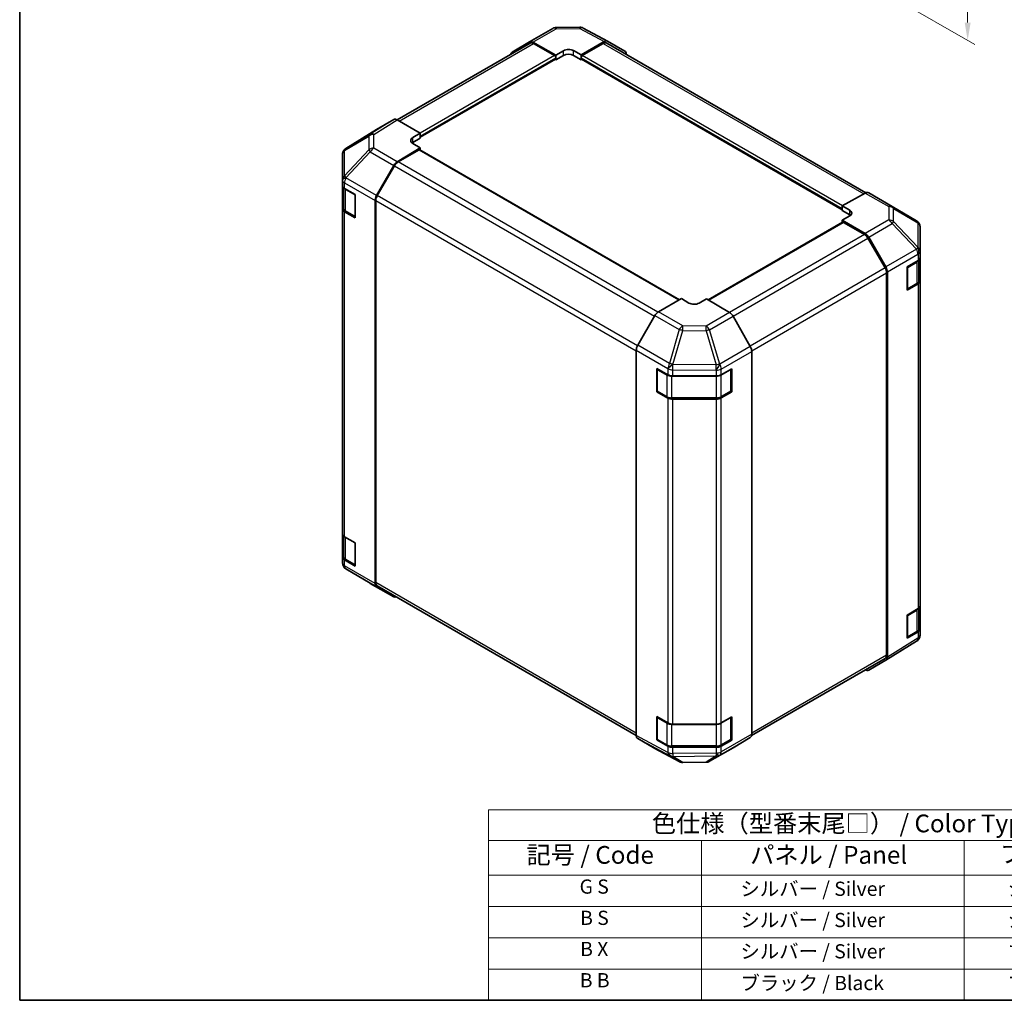
# Model space of a CAD drawing. Units: millimetres. Extents: x 29 to 4395, y 15 to 859.
# Drawn here: x 29 to 306, y 16 to 292 of the extents above; entities that cross this region are included whole.
import ezdxf

# ---------------------------------------------------------------- set-up
doc = ezdxf.new("R2010")
doc.units = ezdxf.units.MM
doc.header["$LTSCALE"] = 2
doc.layers.get('Defpoints').update_dxf_attribs({"lineweight": 25})
for name, color, linetype, lineweight in [('Border (ISO)', 7, 'Continuous', 35), ('Dimension (ISO)', 7, 'Continuous', 18), ('Dimension (ISO) @ 1', 7, 'Continuous', 18), ('Symbol (ISO)', 7, 'Continuous', 18), ('Visible (ISO)', 7, 'Continuous', 35), ('Visible Narrow (ISO)', 7, 'Continuous', 25)]:
    doc.layers.add(name, color=color, linetype=linetype, lineweight=lineweight)
doc.styles.add('Note Text (TK)', font='txt')
doc.styles.add('Note Text (TK2)', font='txt')
doc.dimstyles.new('Default - Method 1b (TK)', dxfattribs={"dimscale": 2, "dimtxt": 2.5, "dimasz": 2.5, "dimexe": 1, "dimexo": 1.5, "dimgap": 1, "dimtad": 1, "dimtoh": 1, "dimrnd": 1e-08, "dimdsep": 46, "dimtxsty": 'Note Text (TK)', "dimcen": 0.09, "dimdle": 5, "dimclrd": 100, "dimclre": 100, "dimclrt": 7, "dimadec": 1, "dimazin": 1, "dimtfac": 1, "dimtmove": 0, "dimatfit": 3, "dimfxl": 0, "dimtolj": 1, "dimlwd": -1, "dimlwe": -1, "dimarcsym": 0})

# ---------------------------------------------------------------- blocks, each defined once
blk = doc.blocks.new('図面枠 tk図枠')
at = {"layer": 'Border (ISO)'}
for p, q in [((14.5, 289), (14.5, 8)), ((14.5, 8), (405.5, 8))]:
    blk.add_line(p, q, dxfattribs=at)
blk = doc.blocks.new('テーブル1')
at = {"layer": 'Symbol (ISO)'}
for p, q in [((80.5, 34.78), (224.5, 34.78)), ((80.5, 34.78), (80.5, 30.5)), ((224.5, 34.78), (224.5, 30.5)), ((80.5, 30.5), (224.5, 30.5)), ((80.5, 30.5), (80.5, 25.6)), ((110.5, 30.5), (110.5, 25.6)), ((147.5, 30.5), (147.5, 25.6)), ((184.5, 30.5), (184.5, 25.6)), ((224.5, 30.5), (224.5, 25.6)), ((80.5, 25.6), (224.5, 25.6)), ((80.5, 25.6), (80.5, 8)), ((110.5, 25.6), (110.5, 8)), ((147.5, 25.6), (147.5, 8)), ((184.5, 25.6), (184.5, 8)), ((224.5, 25.6), (224.5, 8)), ((80.5, 21.2), (224.5, 21.2)), ((80.5, 16.8), (224.5, 16.8)), ((80.5, 12.4), (224.5, 12.4)), ((80.5, 8), (224.5, 8))]:
    blk.add_line(p, q, dxfattribs=at)
at = {"layer": 'Symbol (ISO)', "color": 7, "attachment_point": 7}
for s, insert, char_height, style in [('色仕様（型番末尾□） / Color Type（End of product number□）', (103.51, 30.86), 2.5, 'Note Text (TK)'), ('記号 / Code', (85.86, 26.43), 2.5, 'Note Text (TK)'), ('パネル / Panel', (117.34, 26.43), 2.5, 'Note Text (TK)'), ('フレーム / Freme', (152.48, 26.56), 2.5, 'Note Text (TK)'), ('コーナー / Corner', (190.45, 26.5), 2.5, 'Note Text (TK)'), ('G S', (93.33, 22.38), 2, 'Note Text (TK2)'), ('       シルバー / Silver', (111.7, 22.07), 2, 'Note Text (TK2)'), ('        シルバー / Silver', (148.7, 22.07), 2, 'Note Text (TK2)'), ('     ライトグレー / Light gray', (185.7, 21.93), 2, 'Note Text (TK2)'), ('B S', (93.41, 17.98), 2, 'Note Text (TK2)'), ('       シルバー / Silver', (111.7, 17.67), 2, 'Note Text (TK2)'), ('        シルバー / Silver', (148.7, 17.67), 2, 'Note Text (TK2)'), ('     ブラック / Black', (185.7, 17.61), 2, 'Note Text (TK2)'), ('B X', (93.41, 13.6), 2, 'Note Text (TK2)'), ('       シルバー / Silver', (111.7, 13.27), 2, 'Note Text (TK2)'), ('        ブラック / Black', (148.7, 13.21), 2, 'Note Text (TK2)'), ('     ブラック / Black', (185.7, 13.21), 2, 'Note Text (TK2)'), ('B B', (93.36, 9.2), 2, 'Note Text (TK2)'), ('       ブラック / Black', (111.7, 8.81), 2, 'Note Text (TK2)'), ('        ブラック / Black', (148.7, 8.81), 2, 'Note Text (TK2)'), ('     ブラック / Black', (185.7, 8.81), 2, 'Note Text (TK2)')]:
    blk.add_mtext(s, dxfattribs=dict(at, insert=insert, char_height=char_height, style=style))
blk = doc.blocks.new('*D122')
at = {"layer": 'Defpoints', "color": 0, "transparency": 16777216}
for p in [(228.9, 441.63), (234.73, 321.52), (295.94, 286.18)]:
    blk.add_point(p, dxfattribs=at)
at = {"layer": 'Dimension (ISO)', "color": 100, "transparency": 16777216}
for p, q in [((231.9, 439.9), (297.94, 401.77)), ((295.94, 397.92), (295.94, 291.18)), ((237.73, 319.79), (297.94, 285.02))]:
    blk.add_line(p, q, dxfattribs=at)
for points in [[(295.11, 397.92), (296.78, 397.92), (295.94, 402.92)], [(295.11, 291.18), (296.78, 291.18), (295.94, 286.18)]]:
    blk.add_solid(points, dxfattribs=at)
at = {"layer": 'Dimension (ISO)', "color": 7, "transparency": 16777216, "insert": (291.89, 335.09), "char_height": 5, "attachment_point": 4, "rotation": 90, "style": 'Note Text (TK)'}
blk.add_mtext('\\A1;{\\Q30.000;\\W0.816;\\H0.816x; H 150.4}', dxfattribs=at)

msp = doc.modelspace()

# ---------------------------------------------------------------- linework, layer by layer
at = {"layer": 'Visible (ISO)'}
for p, q in [((172.5227, 285.7284), (179.129, 289.5425)), ((180.1089, 289.8104), (186.7011, 289.8768)), ((187.6685, 289.6384), (194.5293, 285.9492)), ((167.6691, 282.8275), (172.514, 285.7233)), ((173.498, 285.6433), (179.9915, 282.0252)), ((187.0625, 282.0965), (193.547, 285.8403)), ((194.5469, 285.9394), (199.3763, 283.1511)), ((172.7183, 285.4091), (135.3022, 263.8069)), ((179.6379, 281.8923), (173.7183, 285.31)), ((179.9915, 282.0252), (182.1128, 283.25)), ((184.9412, 283.2785), (187.0625, 282.0965)), ((193.3357, 285.31), (187.4161, 281.8923)), ((267.3007, 243.2827), (194.3357, 285.4091)), ((141.8077, 258.9022), (179.8879, 280.8878)), ((179.7844, 280.828), (179.9915, 280.7084)), ((179.9915, 280.7084), (179.9915, 282.0252)), ((182.1128, 281.9332), (179.9915, 280.7084)), ((179.9915, 281.1167), (179.9915, 281.28)), ((187.0625, 280.7084), (184.9412, 281.9332)), ((187.0625, 282.0965), (187.0625, 280.7084)), ((187.0625, 281.28), (187.0625, 281.1167)), ((187.0625, 280.7084), (187.2696, 280.828)), ((187.1661, 280.8878), (260.6016, 238.4897)), ((134.3234, 263.894), (129.4939, 261.1057)), ((141.8077, 260.0511), (135.3232, 263.7949)), ((129.4766, 261.0953), (120.8519, 255.762)), ((139.6864, 258.7836), (141.8077, 260.0511)), ((141.8077, 258.663), (139.6864, 257.4383)), ((141.8077, 260.0511), (141.8077, 258.663)), ((141.8077, 259.2346), (141.8077, 259.0713)), ((120.2465, 255.1809), (120.2629, 255.2044)), ((135.3142, 252.0174), (141.8077, 255.8973)), ((141.4541, 255.3562), (135.5345, 251.9385)), ((141.8077, 255.8973), (139.6864, 257.1221)), ((214.7861, 213.1871), (141.7041, 255.381)), ((141.8077, 255.3212), (141.8077, 255.8973)), ((119.8874, 254.0375), (119.8874, 246.8886)), ((129.4853, 242.471), (134.3302, 250.9612)), ((134.5345, 250.8829), (129.7061, 242.5198)), ((119.8874, 246.8886), (119.8874, 246.8778)), ((119.8874, 246.8778), (119.8874, 245.2609)), ((119.8874, 238.7289), (119.8874, 245.2609)), ((120.1702, 244.6689), (120.1702, 238.9738)), ((120.4732, 244.4444), (123.4229, 242.7413)), ((123.4229, 242.7413), (123.4229, 236.2094)), ((267.0951, 243.1855), (260.6016, 239.5674)), ((268.0704, 243.2706), (274.6767, 239.4564)), ((119.8874, 238.7289), (119.8874, 147.2813)), ((129.0798, 241.0923), (129.0798, 133.3469)), ((129.2919, 241.126), (129.2919, 133.5581)), ((260.6016, 238.2506), (260.6016, 239.5674)), ((260.6016, 239.5674), (262.723, 238.3426)), ((260.6016, 238.6589), (260.6016, 238.8221)), ((274.6952, 239.4456), (281.5404, 235.3951)), ((123.4229, 236.2094), (120.4732, 237.9124)), ((120.8181, 238.02), (123.4143, 236.5211)), ((262.723, 237.0259), (260.6016, 238.2506)), ((262.723, 236.7382), (260.6016, 235.5562)), ((260.7052, 234.9686), (222.9083, 213.1465)), ((260.6016, 235.5562), (267.0861, 231.8124)), ((260.6016, 235.5562), (260.6016, 234.9088)), ((266.8748, 231.5261), (260.9552, 234.9438)), ((282.5219, 226.7703), (282.5219, 233.6738)), ((272.7032, 222.1074), (267.8748, 230.4705)), ((268.086, 230.7569), (272.9154, 222.392)), ((282.5219, 225.0253), (282.5219, 226.7703)), ((282.5219, 225.0253), (282.5219, 218.4933)), ((278.8877, 222.3859), (281.9606, 224.2231)), ((278.8877, 215.854), (278.8877, 222.3859)), ((282.2391, 218.5614), (282.2391, 224.4333)), ((273.1174, 113.1457), (273.1174, 220.7135)), ((273.3296, 220.9984), (273.3296, 112.6159)), ((281.9606, 217.6912), (278.8877, 215.854)), ((278.995, 216.1087), (281.5912, 217.6076)), ((282.5219, 127.0457), (282.5219, 218.4933)), ((215.3468, 213.5108), (208.8623, 209.767)), ((217.4681, 212.2433), (215.3468, 213.5108)), ((222.4179, 213.4395), (220.2965, 212.2148)), ((228.9113, 209.5596), (222.4179, 213.4395)), ((207.8625, 208.7115), (203.033, 200.3466)), ((234.7403, 200.0132), (229.8953, 208.5033)), ((202.6189, 198.953), (202.6189, 90.5705)), ((235.1458, 198.6344), (235.1458, 90.889)), ((208.3745, 193.8085), (211.5566, 192.0344)), ((208.3745, 187.2766), (208.3745, 193.8085)), ((208.5414, 187.5462), (208.5414, 193.5882)), ((212.9459, 191.7103), (225.125, 191.7103)), ((226.5392, 192.0485), (229.4889, 193.7515)), ((229.2232, 187.5462), (229.2232, 193.5882)), ((229.4889, 193.7515), (229.4889, 187.2196)), ((208.3745, 187.2766), (208.5816, 187.3962)), ((211.5566, 185.5024), (208.3745, 187.2766)), ((208.6914, 187.2864), (211.2876, 185.7874)), ((226.4771, 185.7874), (229.0732, 187.2864)), ((229.4889, 187.2196), (226.5392, 185.5165)), ((229.1831, 187.3962), (229.4889, 187.2196)), ((212.6397, 185.4598), (225.125, 185.4598)), ((225.125, 185.1783), (212.9459, 185.1783)), ((119.8874, 140.7493), (119.8874, 147.2813)), ((120.1702, 146.6893), (120.1702, 140.9943)), ((120.4732, 146.4648), (123.4229, 144.7617)), ((123.4229, 144.7617), (123.4229, 138.2298)), ((119.8874, 140.7493), (119.8874, 139.1324)), ((119.8874, 139.1324), (119.8874, 139.1323)), ((123.4229, 138.2298), (120.4732, 139.9328)), ((120.8181, 140.0404), (123.4143, 138.5415)), ((127.7141, 133.3606), (120.8689, 137.4111)), ((127.7326, 133.3497), (134.3389, 129.5356)), ((134.3302, 129.5407), (129.4853, 132.4364)), ((129.7061, 132.6426), (202.619, 90.5463)), ((278.8877, 124.4063), (281.9606, 126.2435)), ((282.2391, 120.5818), (282.2391, 126.4537)), ((282.5219, 127.0457), (282.5219, 120.5137)), ((278.8877, 117.8744), (278.8877, 124.4063)), ((281.9606, 119.7116), (278.8877, 117.8744)), ((278.995, 118.1291), (281.5912, 119.628)), ((282.5219, 118.7687), (282.5219, 120.5137)), ((281.5575, 117.0442), (272.9327, 111.7108)), ((282.1628, 117.6252), (282.1465, 117.6017)), ((235.1049, 90.5228), (272.7032, 112.2302)), ((272.9154, 111.7005), (268.086, 108.9122)), ((208.3745, 95.829), (211.5566, 94.0548)), ((208.3745, 89.297), (208.3745, 95.829)), ((208.5414, 89.5666), (208.5414, 95.6086)), ((226.5392, 94.0689), (229.4889, 95.7719)), ((229.2232, 89.5666), (229.2232, 95.6086)), ((229.4889, 95.7719), (229.4889, 89.24)), ((212.9459, 93.7307), (225.125, 93.7307)), ((203.033, 89.6551), (207.8625, 86.8668)), ((208.3745, 89.297), (208.5816, 89.4166)), ((211.5566, 87.5228), (208.3745, 89.297)), ((208.6914, 89.3068), (211.2876, 87.8079)), ((226.4771, 87.8079), (229.0732, 89.3068)), ((229.4889, 89.24), (226.5392, 87.5369)), ((229.1831, 89.4166), (229.4889, 89.24)), ((229.8953, 87.0829), (234.7403, 89.9786)), ((207.8801, 86.857), (214.7408, 83.1677)), ((212.6397, 87.4802), (225.125, 87.4802)), ((225.125, 87.1987), (212.9459, 87.1987)), ((223.2803, 83.2636), (229.8866, 87.0778)), ((215.7082, 82.9293), (222.3005, 82.9957))]:
    msp.add_line(p, q, dxfattribs=at)
for centre, radius, start, end in [((180.129, 287.8105), 2, 90.577389, 120), ((186.7213, 287.8769), 2, 61.731699, 90.577389), ((121.8874, 254.0375), 2, 145.128708, 180), ((121.9037, 254.0609), 2, 121.731699, 145.128708), ((273.6767, 237.7243), 2, 59.386066, 60), ((123.5643, 236.7809), 0.3, 240, 241.874494), ((280.5219, 233.6738), 2, 0, 59.386066), ((278.845, 216.3685), 0.3, 278.179145, 300), ((208.8414, 193.5882), 0.3, 157.551766, 180), ((228.9232, 193.5882), 0.3, 0, 1.874494), ((208.8414, 187.5462), 0.3, 180, 240), ((228.9232, 187.5462), 0.3, 300, 0), ((121.8874, 139.1323), 2, 180, 239.386066), ((123.5643, 138.8013), 0.3, 240, 241.874494), ((128.7326, 135.0818), 2, 239.386066, 240), ((278.845, 118.3889), 0.3, 278.179145, 300), ((280.5056, 118.7452), 2, 301.731699, 325.128708), ((280.5219, 118.7687), 2, 325.128708, 0), ((208.8414, 95.6086), 0.3, 157.551766, 180), ((228.9232, 95.6086), 0.3, 0, 1.874494), ((208.8414, 89.5666), 0.3, 180, 240), ((228.9232, 89.5666), 0.3, 300, 0), ((222.2803, 84.9956), 2, 270.577389, 300), ((215.688, 84.9292), 2, 241.731699, 270.577389)]:
    msp.add_arc(centre, radius, start, end, dxfattribs=at)
for centre, major_axis, ratio, start_param, end_param in [((173.5227, 283.9963), (-1, 1.7321), 0.57735027, 5.51524044, 6.29191195), ((193.5466, 284.2068), (1.0003, 1.7326), 0.57717444, 0, 0.78524587), ((168.6778, 281.1006), (-1, 1.7321), 0.57735027, 0.00872665, 0.54430201), ((173.7183, 283.677), (-1, 1.7321), 0.57735027, 5.49778714, 6.28318531), ((183.527, 282.462), (1.9999, 0.0297), 0.56718765, 0.77697088, 2.34776721), ((193.3357, 283.677), (1, 1.7321), 0.57735027, 0, 0.78539816), ((198.376, 281.4185), (1.0003, 1.7326), 0.57717444, 5.51284541, 6.28318531), ((179.6379, 281.4841), (-0.25, 0.433), 0.57735027, 3.92699082, 5.49778714), ((179.6379, 281.3208), (0.25, -0.433), 0.57735027, 0, 0.78539816), ((183.527, 281.1167), (-2, 0), 0.57735027, 3.92699082, 5.49778714), ((187.4161, 281.4841), (-0.25, -0.433), 0.57735027, 3.92699082, 5.49778714), ((187.4161, 281.3208), (-0.25, -0.433), 0.57735027, 5.49778714, 6.28318531), ((135.3237, 262.1614), (-1.0003, 1.7326), 0.57717444, 5.49793944, 6.28318531), ((130.4942, 259.3731), (-1.0003, 1.7326), 0.57717444, 0, 0.01744798), ((141.1006, 257.9671), (-1.9999, -0.0308), 0.58733688, 5.4887505, 7.05954683), ((141.1006, 256.6218), (-2, 0), 0.57735027, 5.49778714, 5.67621661), ((141.4541, 254.948), (0.25, 0.433), 0.57735027, 0, 0.78539816), ((135.3389, 250.399), (1, 1.7321), 0.57735027, 0.80285146, 1.57952297), ((135.5345, 250.3055), (-1, -1.7321), 0.57735027, 3.92699082, 4.71238898), ((121.8874, 245.2609), (-2, 0), 0.57735027, 0, 0.78539816), ((130.494, 241.9088), (1, 1.7321), 0.57735027, 1.57952297, 2.35619449), ((130.7061, 241.9425), (-1, -1.7321), 0.57735027, 4.71238898, 5.49778714), ((267.0704, 241.5385), (1, 1.7321), 0.57735027, 0, 0.76794487), ((121.8874, 238.7289), (-2, 0), 0.57735027, 0, 0.78539816), ((261.3087, 237.5546), (1.9999, -0.0297), 0.56718765, 5.50621443, 7.07701075), ((261.3087, 236.2094), (-2, 0), 0.57735027, 3.76091871, 3.92699082), ((260.9552, 234.5355), (-0.25, 0.433), 0.57735027, 5.49778714, 6.28318531), ((266.8748, 229.8931), (-1, 1.7321), 0.57735027, 4.71238898, 5.49778714), ((267.0857, 230.1794), (1, -1.7321), 0.57752615, 1.57079633, 2.3560422), ((280.5219, 225.0253), (2, 0), 0.57735027, 5.51524044, 6.28318531), ((271.7032, 221.53), (-1, 1.7321), 0.57735027, 3.92699082, 4.71238898), ((271.9151, 221.8145), (1, -1.7321), 0.57752615, 0.78555046, 1.57079633), ((280.5219, 218.4933), (2, 0), 0.57735027, 5.51524044, 6.28318531), ((218.8823, 213.0598), (-1.9999, 0.0308), 0.58733688, 0.7944348, 2.36523113), ((208.8628, 208.134), (-1, -1.7321), 0.57752615, 3.92714311, 4.71238898), ((228.8866, 207.9411), (-1, 1.7321), 0.57735027, 4.70366233, 5.48033385), ((204.0333, 199.7691), (-1, -1.7321), 0.57752615, 4.71238898, 5.49763485), ((233.7316, 199.4509), (-1, 1.7321), 0.57735027, 3.92699082, 4.70366233), ((212.9459, 192.865), (2, 0), 0.57735027, 3.94444411, 4.71238898), ((225.125, 192.865), (2, 0), 0.57735027, 4.71238898, 5.49778714), ((212.9459, 186.333), (-2, 0), 0.57735027, 0.80285146, 1.57079633), ((225.125, 186.333), (-2, 0), 0.57735027, 1.57079633, 2.35619449), ((121.8874, 147.2813), (-2, 0), 0.57735027, 0, 0.78539816), ((121.8874, 140.7493), (-2, 0), 0.57735027, 0, 0.78539816), ((130.494, 134.1634), (-1, -1.7321), 0.57735027, 5.49778714, 6.27445866), ((130.7061, 134.3746), (-1, -1.7321), 0.57735027, 5.49778714, 6.28318531), ((135.3389, 131.2676), (-1, -1.7321), 0.57735027, 6.27445866, 6.90497801), ((280.5219, 127.0457), (2, 0), 0.57735027, 5.51524044, 6.28318531), ((280.5219, 120.5137), (2, 0), 0.57735027, 5.51524044, 6.28318531), ((271.7032, 113.9622), (1, -1.7321), 0.57735027, 0, 0.78539816), ((271.9151, 113.4331), (1.0003, -1.7326), 0.57717444, 0, 0.78524587), ((267.0857, 110.6448), (1.0003, -1.7326), 0.57717444, 5.51284541, 6.28318531), ((212.9459, 94.8854), (2, 0), 0.57735027, 3.94444411, 4.71238898), ((225.125, 94.8854), (2, 0), 0.57735027, 4.71238898, 5.49778714), ((204.0333, 91.3877), (-1.0003, -1.7326), 0.57717444, 5.49793944, 6.28318531), ((233.7316, 91.7055), (1, -1.7321), 0.57735027, 0.00872665, 0.78539816), ((208.8628, 88.5994), (-1.0003, -1.7326), 0.57717444, 0, 0.01744798), ((212.9459, 88.3534), (-2, 0), 0.57735027, 0.80285146, 1.57079633), ((225.125, 88.3534), (-2, 0), 0.57735027, 1.57079633, 2.35619449), ((228.8866, 88.8098), (1, -1.7321), 0.57735027, 0, 0.00872665)]:
    msp.add_ellipse(centre, major_axis=major_axis, ratio=ratio, start_param=start_param, end_param=end_param, dxfattribs=at)
for points, knots in [([(120.1702, 238.9738), (120.1702, 238.8952), (120.1811, 238.8167), (120.2226, 238.6652), (120.2533, 238.5922), (120.3307, 238.4546), (120.3774, 238.39), (120.4837, 238.2695), (120.5433, 238.2136), (120.6732, 238.1105), (120.7434, 238.0632), (120.8181, 238.02)], [5.497787144, 5.497787144, 5.497787144, 5.497787144, 5.654866776, 5.654866776, 5.811946409, 5.811946409, 5.969026042, 5.969026042, 6.126105675, 6.126105675, 6.283185307, 6.283185307, 6.283185307, 6.283185307]), ([(281.5912, 217.6076), (281.6659, 217.6507), (281.7362, 217.6981), (281.866, 217.8012), (281.9256, 217.8571), (282.0319, 217.9776), (282.0786, 218.0422), (282.156, 218.1798), (282.1867, 218.2528), (282.2283, 218.4043), (282.2391, 218.4828), (282.2391, 218.5614)], [0, 0, 0, 0, 0.157079633, 0.157079633, 0.314159265, 0.314159265, 0.471238898, 0.471238898, 0.628318531, 0.628318531, 0.785398163, 0.785398163, 0.785398163, 0.785398163]), ([(211.2876, 185.7874), (211.3623, 185.7443), (211.4415, 185.7053), (211.6073, 185.6358), (211.6938, 185.6052), (211.8726, 185.5527), (211.9649, 185.5306), (212.1532, 185.4953), (212.2493, 185.482), (212.4435, 185.4642), (212.5416, 185.4598), (212.6397, 185.4598)], [4.71238898, 4.71238898, 4.71238898, 4.71238898, 4.869468613, 4.869468613, 5.026548246, 5.026548246, 5.183627878, 5.183627878, 5.340707511, 5.340707511, 5.497787144, 5.497787144, 5.497787144, 5.497787144]), ([(225.125, 185.4598), (225.2231, 185.4598), (225.3211, 185.4642), (225.5153, 185.482), (225.6114, 185.4953), (225.7998, 185.5306), (225.892, 185.5527), (226.0708, 185.6052), (226.1574, 185.6358), (226.3231, 185.7053), (226.4023, 185.7443), (226.4771, 185.7874)], [5.497787144, 5.497787144, 5.497787144, 5.497787144, 5.654866776, 5.654866776, 5.811946409, 5.811946409, 5.969026042, 5.969026042, 6.126105675, 6.126105675, 6.283185307, 6.283185307, 6.283185307, 6.283185307]), ([(120.1702, 140.9943), (120.1702, 140.9157), (120.1811, 140.8371), (120.2226, 140.6856), (120.2533, 140.6126), (120.3307, 140.475), (120.3774, 140.4104), (120.4837, 140.2899), (120.5433, 140.2341), (120.6732, 140.1309), (120.7434, 140.0836), (120.8181, 140.0404)], [5.497787144, 5.497787144, 5.497787144, 5.497787144, 5.654866776, 5.654866776, 5.811946409, 5.811946409, 5.969026042, 5.969026042, 6.126105675, 6.126105675, 6.283185307, 6.283185307, 6.283185307, 6.283185307]), ([(281.5912, 119.628), (281.6659, 119.6712), (281.7362, 119.7185), (281.866, 119.8216), (281.9256, 119.8775), (282.0319, 119.998), (282.0786, 120.0626), (282.156, 120.2002), (282.1867, 120.2732), (282.2283, 120.4247), (282.2391, 120.5032), (282.2391, 120.5818)], [0, 0, 0, 0, 0.157079633, 0.157079633, 0.314159265, 0.314159265, 0.471238898, 0.471238898, 0.628318531, 0.628318531, 0.785398163, 0.785398163, 0.785398163, 0.785398163]), ([(211.2876, 87.8079), (211.3623, 87.7647), (211.4415, 87.7258), (211.6073, 87.6562), (211.6938, 87.6257), (211.8726, 87.5731), (211.9649, 87.551), (212.1532, 87.5157), (212.2493, 87.5024), (212.4435, 87.4846), (212.5416, 87.4802), (212.6397, 87.4802)], [4.71238898, 4.71238898, 4.71238898, 4.71238898, 4.869468613, 4.869468613, 5.026548246, 5.026548246, 5.183627878, 5.183627878, 5.340707511, 5.340707511, 5.497787144, 5.497787144, 5.497787144, 5.497787144]), ([(225.125, 87.4802), (225.2231, 87.4802), (225.3211, 87.4846), (225.5153, 87.5024), (225.6114, 87.5157), (225.7998, 87.551), (225.892, 87.5731), (226.0708, 87.6257), (226.1574, 87.6562), (226.3231, 87.7258), (226.4023, 87.7647), (226.4771, 87.8079)], [5.497787144, 5.497787144, 5.497787144, 5.497787144, 5.654866776, 5.654866776, 5.811946409, 5.811946409, 5.969026042, 5.969026042, 6.126105675, 6.126105675, 6.283185307, 6.283185307, 6.283185307, 6.283185307])]:
    msp.add_open_spline(points, degree=3, knots=knots, dxfattribs=at)
at = {"layer": 'Visible Narrow (ISO)'}
for p, q in [((173.498, 285.6433), (180.1043, 289.4575)), ((180.1043, 289.4575), (186.6966, 289.5239)), ((186.6966, 289.5239), (193.547, 285.8403)), ((135.8881, 263.4687), (173.7183, 285.31)), ((182.1128, 281.9332), (182.1128, 283.25)), ((184.9412, 281.9332), (184.9412, 283.2785)), ((193.3357, 285.31), (266.6892, 242.9593)), ((179.6379, 281.8923), (141.8077, 260.0511)), ((141.8077, 259.2346), (179.9915, 281.28)), ((179.9915, 281.1167), (141.8077, 259.0713)), ((187.0625, 281.28), (260.6016, 238.8221)), ((260.6016, 238.6589), (187.0625, 281.1167)), ((260.6644, 239.6024), (187.4161, 281.8923)), ((134.3234, 263.894), (127.698, 259.797)), ((128.7079, 259.7041), (135.3232, 263.7949)), ((120.8691, 255.7723), (129.4939, 261.1057)), ((120.4808, 255.1984), (127.3097, 259.2231)), ((127.698, 259.797), (120.8691, 255.7723)), ((127.3097, 259.2231), (127.3097, 255.3506)), ((128.7079, 255.8316), (128.7079, 259.7041)), ((139.6864, 257.4383), (139.6864, 258.7836)), ((127.3097, 255.3506), (120.4645, 248.0261)), ((120.4645, 255.1749), (120.4808, 255.1984)), ((120.4645, 248.0261), (120.4645, 255.1749)), ((135.3142, 252.0174), (128.7079, 255.8316)), ((141.4541, 255.3562), (214.6397, 213.1025)), ((120.8787, 247.4508), (127.7239, 254.7753)), ((127.7239, 254.7753), (134.3302, 250.9612)), ((134.5345, 250.8829), (207.7912, 208.5881)), ((208.7266, 209.6811), (135.5345, 251.9385)), ((120.8787, 247.44), (120.8787, 247.4508)), ((129.4853, 242.471), (120.8787, 247.44)), ((120.4732, 246.0613), (129.0798, 241.0923)), ((120.4732, 244.4444), (120.4732, 246.0613)), ((120.756, 244.1994), (123.3522, 242.7005)), ((120.756, 238.1573), (120.756, 244.1994)), ((123.3522, 242.7005), (123.3522, 236.6584)), ((202.9653, 200.2236), (129.7061, 242.5198)), ((267.0951, 243.1855), (273.7014, 239.3713)), ((129.2919, 241.126), (202.6189, 198.7906)), ((273.7014, 239.3713), (273.7014, 235.6317)), ((275.0996, 235.1422), (275.0996, 238.8818)), ((275.0996, 238.8818), (281.9449, 234.8313)), ((120.4732, 146.4648), (120.4732, 237.9124)), ((123.3522, 236.6584), (120.756, 238.1573)), ((262.723, 237.0259), (262.723, 238.3426)), ((223.0522, 213.0605), (260.9552, 234.9438)), ((273.7014, 235.6317), (267.0861, 231.8124)), ((268.086, 230.7569), (274.7113, 234.582)), ((274.7113, 234.582), (281.5402, 227.3715)), ((281.9285, 227.9317), (275.0996, 235.1422)), ((281.9449, 234.8313), (281.9449, 227.9278)), ((266.8748, 231.5261), (228.8702, 209.5842)), ((229.8781, 208.5331), (267.8748, 230.4705)), ((281.5402, 227.3715), (272.9154, 222.392)), ((281.9449, 227.9278), (281.9285, 227.9317)), ((273.3296, 220.9984), (281.9443, 225.9721)), ((281.9443, 225.9721), (281.9606, 225.9682)), ((281.9606, 225.9682), (281.9606, 224.2231)), ((272.7032, 222.1074), (234.6646, 200.1458)), ((279.0571, 222.2881), (281.6533, 223.787)), ((279.0571, 216.246), (279.0571, 222.2881)), ((281.6533, 223.787), (281.6533, 217.7449)), ((235.1399, 198.7872), (273.1174, 220.7135)), ((281.6533, 217.7449), (279.0571, 216.246)), ((281.9606, 217.6912), (281.9606, 126.2435)), ((207.8625, 208.7115), (214.7232, 204.7504)), ((215.7127, 205.8119), (208.8623, 209.767)), ((228.9113, 209.5596), (222.305, 205.7455)), ((223.289, 204.6892), (229.8953, 208.5033)), ((222.305, 205.7455), (215.7127, 205.8119)), ((214.7232, 204.7504), (211.9642, 195.1902)), ((212.9463, 194.9591), (215.7054, 204.5193)), ((215.7054, 204.5193), (222.2977, 204.4529)), ((222.2977, 204.4529), (225.133, 194.8133)), ((226.1244, 195.0496), (223.289, 204.6892)), ((211.9642, 195.1902), (203.033, 200.3466)), ((234.7403, 200.0132), (226.1337, 195.0441)), ((202.6189, 198.953), (211.5397, 193.8025)), ((226.5392, 193.6654), (235.1458, 198.6344)), ((212.9633, 194.936), (212.9463, 194.9591)), ((225.133, 194.8133), (212.9633, 194.936)), ((226.1337, 195.0441), (226.1244, 195.0496)), ((208.6293, 187.4237), (208.6293, 193.4658)), ((208.6293, 193.4658), (211.2255, 191.9669)), ((211.2255, 191.9669), (211.2255, 185.9248)), ((211.5397, 193.8025), (211.5566, 193.7794)), ((211.5566, 193.7794), (211.5566, 192.0344)), ((212.6397, 191.7239), (212.6397, 191.6286)), ((212.6397, 191.6286), (225.125, 191.6286)), ((212.6397, 185.5866), (212.6397, 191.6286)), ((212.9459, 193.4553), (225.1157, 193.3327)), ((212.9459, 191.7103), (212.9459, 193.4553)), ((225.1157, 193.3327), (225.125, 193.3272)), ((225.125, 193.3272), (225.125, 191.7103)), ((225.125, 191.7103), (225.125, 191.6286)), ((225.125, 191.6286), (225.125, 185.5866)), ((226.5392, 192.0485), (226.5392, 193.6654)), ((226.5392, 191.9669), (229.1354, 193.4658)), ((226.5392, 185.9248), (226.5392, 191.9669)), ((229.1354, 193.4658), (229.1354, 187.4237)), ((211.2255, 185.9248), (208.6293, 187.4237)), ((229.1354, 187.4237), (226.5392, 185.9248)), ((211.5566, 185.5024), (211.5566, 94.0548)), ((212.6397, 185.5866), (212.6397, 185.4598)), ((225.125, 185.5866), (212.6397, 185.5866)), ((212.9459, 93.7307), (212.9459, 185.1783)), ((225.125, 185.5866), (225.125, 185.4598)), ((225.125, 185.1783), (225.125, 93.7307)), ((226.5392, 94.0689), (226.5392, 185.5165)), ((120.756, 146.2198), (123.3522, 144.7209)), ((120.756, 140.1778), (120.756, 146.2198)), ((123.3522, 144.7209), (123.3522, 138.6788)), ((120.4732, 138.3159), (120.4732, 139.9328)), ((123.3522, 138.6788), (120.756, 140.1778)), ((129.0798, 133.3469), (120.4732, 138.3159)), ((120.8787, 137.4054), (129.4853, 132.4364)), ((120.8787, 137.4053), (120.8787, 137.4054)), ((127.7239, 133.3548), (120.8787, 137.4053)), ((134.3302, 129.5407), (127.7239, 133.3548)), ((202.6189, 91.2228), (129.2919, 133.5581)), ((279.0571, 124.3085), (281.6533, 125.8074)), ((281.6533, 125.8074), (281.6533, 119.7653)), ((279.0571, 118.2664), (279.0571, 124.3085)), ((281.6533, 119.7653), (279.0571, 118.2664)), ((281.9606, 119.7116), (281.9606, 117.9666)), ((281.9443, 117.9431), (273.3296, 112.6159)), ((281.9606, 117.9666), (281.9443, 117.9431)), ((273.1174, 113.1457), (235.1458, 91.2228)), ((208.6293, 89.4441), (208.6293, 95.4862)), ((208.6293, 95.4862), (211.2255, 93.9873)), ((226.5392, 93.9873), (229.1354, 95.4862)), ((229.1354, 95.4862), (229.1354, 89.4441)), ((211.2255, 93.9873), (211.2255, 87.9452)), ((212.6397, 93.7443), (212.6397, 93.6491)), ((212.6397, 93.6491), (225.125, 93.6491)), ((212.6397, 87.607), (212.6397, 93.6491)), ((225.125, 93.7307), (225.125, 93.6491)), ((225.125, 93.6491), (225.125, 87.607)), ((226.5392, 87.9452), (226.5392, 93.9873)), ((211.5397, 85.7735), (202.6189, 90.5705)), ((203.033, 89.6551), (211.9642, 84.8525)), ((211.2255, 87.9452), (208.6293, 89.4441)), ((226.1337, 85.0096), (234.7403, 89.9786)), ((235.1458, 90.889), (226.5392, 85.92)), ((229.1354, 89.4441), (226.5392, 87.9452)), ((214.7232, 83.1775), (207.8625, 86.8668)), ((211.5566, 87.5228), (211.5566, 85.7778)), ((212.6397, 87.607), (212.6397, 87.4802)), ((225.125, 87.607), (212.6397, 87.607)), ((212.9459, 85.4537), (212.9459, 87.1987)), ((229.8953, 87.0829), (223.289, 83.2687)), ((225.125, 87.607), (225.125, 87.4802)), ((225.125, 87.1987), (225.125, 85.5818)), ((226.5392, 85.92), (226.5392, 87.5369)), ((211.5566, 85.7778), (211.5397, 85.7735)), ((211.9642, 84.8525), (214.7232, 83.1775)), ((225.1157, 85.5764), (212.9459, 85.4537)), ((212.9463, 84.6352), (212.9633, 84.6394)), ((215.7054, 82.9602), (212.9463, 84.6352)), ((212.9633, 84.6394), (225.133, 84.7621)), ((225.133, 84.7621), (222.2977, 83.0267)), ((223.289, 83.2687), (226.1244, 85.0041)), ((225.125, 85.5818), (225.1157, 85.5764)), ((226.1244, 85.0041), (226.1337, 85.0096)), ((222.2977, 83.0267), (215.7054, 82.9602))]:
    msp.add_line(p, q, dxfattribs=at)
for centre, major_axis, ratio, start_param, end_param in [((180.129, 287.8105), (-1, 1.7321), 0.57735027, 5.51524044, 6.28318531), ((180.129, 287.8105), (-0.0202, 1.9999), 0.00712546, 0, 0.60310278), ((186.7213, 287.8769), (-0.0202, 1.9999), 0.00712546, 0, 0.60310278), ((186.7213, 287.8769), (0.9472, 1.7615), 0.57717444, 0, 0.76779789), ((128.7326, 258.0856), (-1.0155, 1.723), 0.61763335, 0.01811704, 0.55253158), ((128.7326, 258.0856), (2, 0), 0.80930894, 1.58313735, 2.362365), ((128.7326, 258.0856), (-1.0519, 1.701), 0.57717444, 5.48049146, 6.26573733), ((121.8874, 254.0375), (-2, 0), 0.80930894, 5.50395766, 6.28318531), ((121.8874, 254.0375), (-1.6409, 1.1435), 0.14347132, 5.85294759, 6.28318531), ((121.9037, 254.0609), (-1.6409, 1.1435), 0.14347132, 5.85294759, 6.28318531), ((121.9037, 254.0609), (-1.0155, 1.723), 0.61763335, 0.01811704, 0.55253158), ((121.9037, 254.0609), (-1.0519, 1.701), 0.57717444, 6.26573733, 6.28318531), ((128.7326, 254.2131), (-2, 0), 0.80930894, 4.72473001, 5.50395766), ((128.7326, 254.2131), (1.4612, -1.3656), 0.16781559, 3.57361684, 4.11750022), ((128.7326, 254.2131), (1, 1.7321), 0.57735027, 0.80285146, 1.57952297), ((121.8874, 246.8886), (-2, 0), 0.80930894, 5.50395766, 6.28318531), ((121.8874, 246.8886), (-2, 0), 0.3255424, 5.24101135, 6.28318531), ((121.8874, 246.8778), (-2, 0), 0.3255424, 5.24101135, 6.28318531), ((121.8874, 246.8778), (-2, 0), 0.57735027, 0, 0.78539816), ((121.8874, 246.8886), (1.4612, -1.3656), 0.16781559, 3.57361684, 4.11750022), ((121.8874, 246.8778), (1, 1.7321), 0.57735027, 1.57952297, 2.35619449), ((122.1702, 245.0159), (2, 0), 0.57735027, 3.60177197, 3.92699082), ((120.9681, 244.3219), (0.15, 0.2598), 0.57735027, 2.06167901, 2.35619449), ((123.5643, 242.823), (-0.15, -0.2598), 0.57735027, 5.20327166, 5.49778714), ((123.5643, 242.823), (0.3, 0), 0.57735027, 3.92699082, 4.2215063), ((122.1702, 238.9738), (-2, 0), 0.57735027, 0, 0.78539816), ((273.6767, 237.7243), (1, 1.7321), 0.57735027, 0, 0.76794487), ((273.6767, 237.7243), (2, 0), 0.82355985, 0.77922765, 1.5584553), ((273.6767, 237.7243), (1.0185, 1.7212), 0.62311586, 5.74841204, 6.28318531), ((120.9681, 238.2798), (-0.15, -0.2598), 0.57735027, 5.49778714, 6.28318531), ((123.5643, 236.7809), (-0.3, 0), 0.57735027, 0.78539816, 1.07991365), ((123.5643, 236.7809), (-0.15, -0.2598), 0.57735027, 5.49778714, 6.28318531), ((273.6767, 233.9847), (-2, 0), 0.82355985, 3.9208203, 4.70004795), ((273.6767, 233.9847), (1, -1.7321), 0.59732368, 1.57079633, 2.3560422), ((273.6767, 233.9847), (-1.4521, -1.3753), 0.17060601, 2.19070233, 2.72511687), ((280.5219, 233.6738), (1.0185, 1.7212), 0.62311586, 5.74841204, 6.28318531), ((280.5219, 233.6738), (2, 0), 0.82355985, 0, 0.77922765), ((280.5056, 226.7742), (1.4521, 1.3753), 0.17060601, 5.33229498, 5.86670952), ((280.5056, 226.7742), (1, -1.7321), 0.59732368, 0.78555046, 1.57079633), ((280.5056, 226.7742), (-0.4654, -1.9451), 0.81333812, 1.34625493, 2.38679513), ((280.5219, 226.7703), (-0.4654, -1.9451), 0.81333812, 1.34625493, 2.38679513), ((280.5219, 226.7703), (2, 0), 0.82355985, 0, 0.77922765), ((280.5219, 226.7703), (2, 0), 0.57735027, 5.51524044, 6.28318531), ((278.845, 222.4106), (0.3, 0), 0.57735027, 4.85514199, 5.49778714), ((278.845, 222.4106), (-0.15, 0.2598), 0.57735027, 3.92699082, 4.57718016), ((281.4412, 223.9095), (0.15, -0.2598), 0.57735027, 0.78539816, 1.58846474), ((280.2391, 224.6035), (2, 0), 0.57735027, 5.49778714, 6.11087884), ((281.4412, 217.8674), (0.15, -0.2598), 0.57735027, 0, 0.78539816), ((280.2391, 218.5614), (2, 0), 0.57735027, 5.49778714, 6.28318531), ((278.845, 216.3685), (-0.3, 0), 0.57735027, 1.71354934, 2.35619449), ((278.845, 216.3685), (0.15, -0.2598), 0.57735027, 0, 0.78539816), ((215.688, 204.1934), (-1, -1.7321), 0.55702521, 3.92714311, 4.71238898), ((215.688, 204.1934), (0.0202, 1.9999), 0.00712546, 4.87617282, 5.65540047), ((222.2803, 204.127), (-0.0202, -1.9999), 0.00712546, 1.73458017, 2.51380782), ((222.2803, 204.127), (-1, 1.7321), 0.57735027, 4.70366233, 5.48033385), ((215.688, 204.1934), (-1.9216, 0.5546), 0.15909607, 4.74925364, 5.28366818), ((222.2803, 204.127), (1.9187, 0.5644), 0.15413031, 0.97257712, 1.5164605), ((212.929, 194.6332), (-1, -1.7321), 0.55702521, 4.71238898, 5.49763485), ((212.929, 194.6332), (-1.6138, -1.1814), 0.12705667, 4.60893633, 5.64947653), ((212.9459, 194.61), (-1.6138, -1.1814), 0.12705667, 4.60893633, 5.64947653), ((212.929, 194.6332), (1.9216, -0.5546), 0.15909607, 1.60766099, 2.14207553), ((212.9459, 194.61), (0.0202, 1.9999), 0.00712546, 4.09694517, 4.87617282), ((225.1157, 194.4874), (1.0131, 1.7244), 0.33721178, 4.19133517, 5.23350913), ((225.1157, 194.4874), (-0.0202, -1.9999), 0.00712546, 0.95535252, 1.73458017), ((225.125, 194.4819), (1.0131, 1.7244), 0.33721178, 4.19133517, 5.23350913), ((225.1157, 194.4874), (1.9187, 0.5644), 0.15413031, 0.97257712, 1.5164605), ((225.125, 194.4819), (-1, 1.7321), 0.57735027, 3.92699082, 4.70366233), ((208.8414, 193.5882), (-0.3, 0), 0.57735027, 0, 0.78539816), ((208.8414, 193.5882), (0.15, 0.2598), 0.57735027, 1.69627548, 2.35619449), ((211.4376, 192.0893), (0.15, 0.2598), 0.57735027, 1.54626057, 2.35619449), ((212.6397, 192.7833), (2, 0), 0.57735027, 3.92699082, 4.71238898), ((212.9459, 194.61), (-2, 0), 0.57735027, 0.80285146, 1.57079633), ((225.125, 194.4819), (-2, 0), 0.57735027, 1.57079633, 2.35619449), ((225.125, 192.7833), (2, 0), 0.57735027, 4.71238898, 5.49778714), ((226.3271, 192.0893), (-0.15, 0.2598), 0.57735027, 3.92699082, 4.22161723), ((228.9232, 193.5882), (0.15, -0.2598), 0.57735027, 0.78539816, 1.07991365), ((228.9232, 193.5882), (0.3, 0), 0.57735027, 5.49778714, 6.28318531), ((208.8414, 187.5462), (-0.3, 0), 0.57735027, 0, 0.78539816), ((208.8414, 187.5462), (-0.15, -0.2598), 0.57735027, 5.49778714, 6.28318531), ((211.4376, 186.0473), (-0.15, -0.2598), 0.57735027, 5.49778714, 6.28318531), ((212.6397, 186.7413), (-2, 0), 0.57735027, 0.78539816, 1.57079633), ((225.125, 186.7413), (-2, 0), 0.57735027, 1.57079633, 2.35619449), ((226.3271, 186.0473), (0.15, -0.2598), 0.57735027, 0, 0.78539816), ((228.9232, 187.5462), (0.15, -0.2598), 0.57735027, 0, 0.78539816), ((228.9232, 187.5462), (0.3, 0), 0.57735027, 5.49778714, 6.28318531), ((122.1702, 147.0363), (2, 0), 0.57735027, 3.60177197, 3.92699082), ((120.9681, 146.3423), (0.15, 0.2598), 0.57735027, 2.06167901, 2.35619449), ((123.5643, 144.8434), (-0.15, -0.2598), 0.57735027, 5.20327166, 5.49778714), ((123.5643, 144.8434), (0.3, 0), 0.57735027, 3.92699082, 4.2215063), ((121.8874, 139.1324), (-2, 0), 0.57735027, 0, 0.78539816), ((121.8874, 139.1324), (-2, 0), 0.99996596, 0, 1.04217396), ((121.8874, 139.1323), (-2, 0), 0.99996596, 0, 1.04217396), ((122.1702, 140.9943), (-2, 0), 0.57735027, 0, 0.78539816), ((120.9681, 140.3002), (-0.15, -0.2598), 0.57735027, 5.49778714, 6.28318531), ((123.5643, 138.8013), (-0.3, 0), 0.57735027, 0.78539816, 1.07991365), ((123.5643, 138.8013), (-0.15, -0.2598), 0.57735027, 5.49778714, 6.28318531), ((121.8874, 139.1324), (-1, -1.7321), 0.57735027, 5.49778714, 6.27445866), ((121.8874, 139.1323), (-1.0185, -1.7212), 0.62311586, 0, 0.00911011), ((128.7326, 135.0818), (-1.0185, -1.7212), 0.62311586, 0, 0.00911011), ((128.7326, 135.0818), (-1, -1.7321), 0.57735027, 6.27445866, 6.28318531), ((281.4412, 125.9299), (0.15, -0.2598), 0.57735027, 0.78539816, 1.58846474), ((280.2391, 126.6239), (2, 0), 0.57735027, 5.49778714, 6.11087884), ((278.845, 124.431), (0.3, 0), 0.57735027, 4.85514199, 5.49778714), ((278.845, 124.431), (-0.15, 0.2598), 0.57735027, 3.92699082, 4.57718016), ((281.4412, 119.8878), (0.15, -0.2598), 0.57735027, 0, 0.78539816), ((280.2391, 120.5818), (2, 0), 0.57735027, 5.49778714, 6.28318531), ((278.845, 118.3889), (-0.3, 0), 0.57735027, 1.71354934, 2.35619449), ((278.845, 118.3889), (0.15, -0.2598), 0.57735027, 0, 0.78539816), ((280.5056, 118.7452), (1.0519, -1.701), 0.57717444, 0, 0.76779789), ((280.5056, 118.7452), (1.6409, -1.1435), 0.14347132, 0, 0.61030248), ((280.5219, 118.7687), (2, 0), 0.57735027, 5.51524044, 6.28318531), ((280.5219, 118.7687), (1.6409, -1.1435), 0.14347132, 0, 0.61030248), ((208.8414, 95.6086), (-0.3, 0), 0.57735027, 0, 0.78539816), ((208.8414, 95.6086), (0.15, 0.2598), 0.57735027, 1.69627548, 2.35619449), ((228.9232, 95.6086), (0.15, -0.2598), 0.57735027, 0.78539816, 1.07991365), ((228.9232, 95.6086), (0.3, 0), 0.57735027, 5.49778714, 6.28318531), ((211.4376, 94.1097), (0.15, 0.2598), 0.57735027, 1.54626057, 2.35619449), ((212.6397, 94.8038), (2, 0), 0.57735027, 3.92699082, 4.71238898), ((225.125, 94.8038), (2, 0), 0.57735027, 4.71238898, 5.49778714), ((226.3271, 94.1097), (-0.15, 0.2598), 0.57735027, 3.92699082, 4.22161723), ((208.8414, 89.5666), (-0.3, 0), 0.57735027, 0, 0.78539816), ((208.8414, 89.5666), (-0.15, -0.2598), 0.57735027, 5.49778714, 6.28318531), ((228.9232, 89.5666), (0.15, -0.2598), 0.57735027, 0, 0.78539816), ((228.9232, 89.5666), (0.3, 0), 0.57735027, 5.49778714, 6.28318531), ((211.4376, 88.0677), (-0.15, -0.2598), 0.57735027, 5.49778714, 6.28318531), ((212.6397, 88.7617), (-2, 0), 0.57735027, 0.78539816, 1.57079633), ((225.125, 88.7617), (-2, 0), 0.57735027, 1.57079633, 2.35619449), ((226.3271, 88.0677), (0.15, -0.2598), 0.57735027, 0, 0.78539816), ((212.929, 86.6042), (0.4867, -1.9399), 0.79692347, 4.94836985, 5.98891005), ((212.929, 86.6042), (-0.9472, -1.7615), 0.57717444, 5.48049146, 6.26573733), ((212.9459, 86.6084), (2, 0), 0.57735027, 3.94444411, 4.71238898), ((212.9459, 86.6084), (0.4867, -1.9399), 0.79692347, 4.94836985, 5.98891005), ((212.929, 86.6042), (-1.0379, -1.7096), 0.94733543, 0.04450484, 0.57891938), ((212.9459, 86.6084), (0.0202, -1.9999), 0.00712546, 5.32783279, 6.10706043), ((222.2803, 84.9956), (1.0441, -1.7058), 0.94506176, 5.71750343, 6.26138681), ((222.2803, 84.9956), (1, -1.7321), 0.57735027, 0, 0.00872665), ((225.1157, 86.7311), (0.0202, -1.9999), 0.00712546, 5.32783279, 6.10706043), ((225.1157, 86.7311), (1.0131, -1.7244), 0.33721178, 5.23344279, 6.27561675), ((225.125, 86.7365), (2, 0), 0.57735027, 4.71238898, 5.49778714), ((225.125, 86.7365), (1.0131, -1.7244), 0.33721178, 5.23344279, 6.27561675), ((225.1157, 86.7311), (1.0441, -1.7058), 0.94506176, 5.71750343, 6.26138681), ((225.125, 86.7365), (1, -1.7321), 0.57735027, 0.00872665, 0.78539816), ((215.688, 84.9292), (-1.0379, -1.7096), 0.94733543, 0.04450484, 0.57891938), ((215.688, 84.9292), (-0.9472, -1.7615), 0.57717444, 6.26573733, 6.28318531), ((215.688, 84.9292), (0.0202, -1.9999), 0.00712546, 6.10706044, 6.28318531), ((222.2803, 84.9956), (0.0202, -1.9999), 0.00712546, 6.10706043, 6.28318531)]:
    msp.add_ellipse(centre, major_axis=major_axis, ratio=ratio, start_param=start_param, end_param=end_param, dxfattribs=at)

# ---------------------------------------------------------------- block references
at = {"xscale": 2, "yscale": 2, "zscale": 2}
for name in ['図面枠 tk図枠', 'テーブル1']:
    msp.add_blockref(name, (0, 0), dxfattribs=at)

# ---------------------------------------------------------------- dimensions: what is measured, and where the dimension line sits
at = {"layer": 'Dimension (ISO) @ 1', "color": 100, "true_color": 0x00ff3f}
dim = msp.add_linear_dim(base=(295.9438, 286.1769), p1=(228.9023, 441.6296), p2=(234.7317, 321.5177), angle=90, text='{\\Q30.000;\\W0.816;\\H0.816x; H 150.4}', dimstyle='Default - Method 1b (TK)', override={"dimscale": 1, "dimtxt": 5, "dimasz": 5, "dimexe": 2, "dimexo": 3, "dimgap": 2, "dimtoh": 0, "dimdec": 2, "dimlfac": 1.190427, "dimcen": 0.18, "dimtp": 0, "dimtm": 0, "dimtdec": 2, "dimtix": 0, "dimtofl": 0, "dimtmove": 0, "dimatfit": 1}, dxfattribs=at)
dim.commit()
dim.dimension.update_dxf_attribs({"geometry": '*D122', "text_midpoint": (295.9438, 344.55), "dimtype": 128})

doc.saveas('drawing.dxf')
